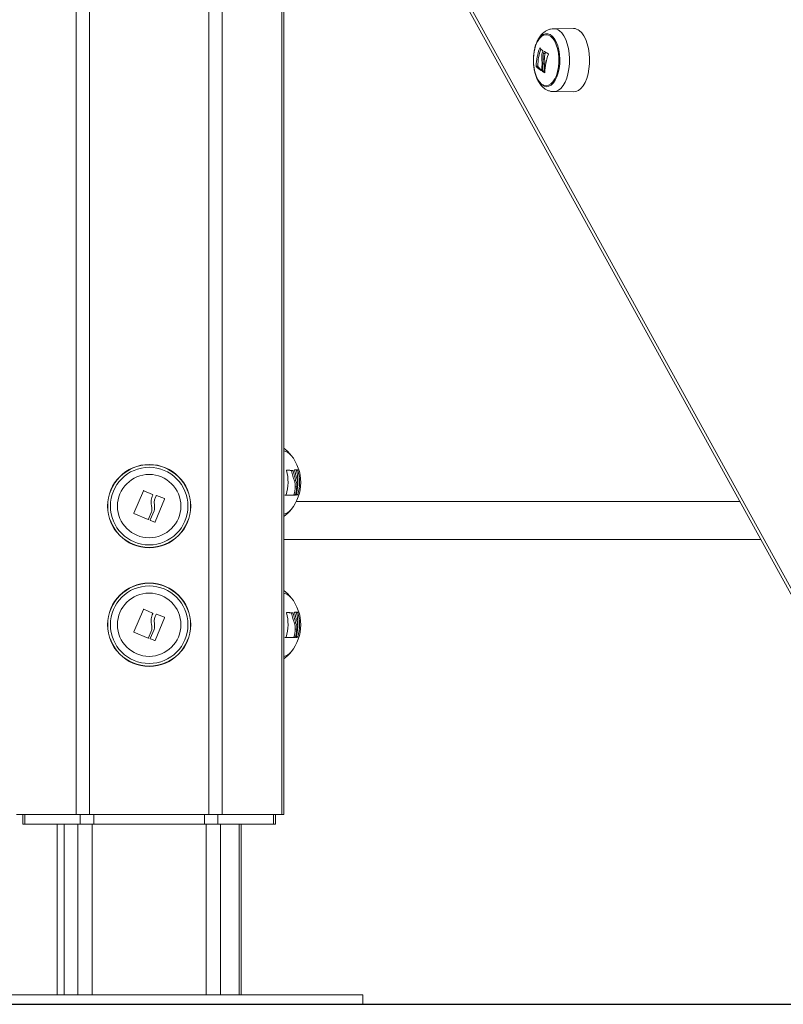
# Model space of a CAD drawing. Units: millimetres. Extents: x 15823.9 to 15841.3, y 10213.6 to 10228.3.
# Drawn here: x 15839.7 to 15840, y 10223.7 to 10224.1 of the extents above; entities that cross this region are included whole.
import ezdxf

# ---------------------------------------------------------------- set-up
doc = ezdxf.new("R2010")
doc.units = ezdxf.units.MM
doc.header["$LTSCALE"] = 50

# ---------------------------------------------------------------- blocks, each defined once
blk = doc.blocks.new('OPSH2_S289')
at = {"color": 7, "linetype": 'Continuous', "lineweight": 5}
for p, q in [((15859.9315116613, 10223.09452066259), (15859.9315116613, 10222.46592676973)), ((15859.93714082643, 10223.08595481853), (15859.93714082643, 10222.46592676973)), ((15859.98737029984, 10223.00331941129), (15859.98737029984, 10222.46592676973)), ((15859.99299946497, 10222.99340697535), (15859.99299946497, 10222.46592676973)), ((15860.24334750717, 10222.54199856134), (15860.00510843587, 10222.97429256718)), ((15860.00505952683, 10222.97187926172), (15860.24329859814, 10222.53958525588)), ((15860.01811420168, 10222.94819104949), (15860.01811420168, 10222.46592676973)), ((15860.01898503656, 10222.46592676973), (15860.01898503656, 10222.94661088593)), ((15860.14114758807, 10222.79724504394), (15860.13275528231, 10222.79716047428)), ((15860.12698340037, 10222.78900386177), (15860.12683876068, 10222.78900386177)), ((15860.12916176572, 10222.78669467013), (15860.12851224667, 10222.78669467013)), ((15860.12899895414, 10222.78748405892), (15860.12878052496, 10222.78748405892)), ((15860.12892326799, 10222.78232937496), (15860.12827374894, 10222.78232937496)), ((15860.12893947925, 10222.78427580405), (15860.1282899602, 10222.78427580405)), ((15860.12601160373, 10222.78137243793), (15860.12536208468, 10222.78137243793)), ((15860.12605090236, 10222.78120418866), (15860.12540138331, 10222.78120418866)), ((15860.1276302323, 10222.77937383919), (15860.12758823795, 10222.77937383919)), ((15860.12864305992, 10222.77924339015), (15860.12799354086, 10222.77924339015)), ((15860.12871229529, 10222.77907654733), (15860.12806277623, 10222.77907654733)), ((15860.12900603856, 10222.77854693512), (15860.12895542318, 10222.77854693512)), ((15860.13275528231, 10222.77062210586), (15860.14114758807, 10222.7705375362)), ((15860.02219237202, 10222.61095233676), (15860.02284189107, 10222.61095233676)), ((15860.02231386294, 10222.61078839953), (15860.02296338199, 10222.61078839953)), ((15860.02425791617, 10222.6111274465), (15860.02490743522, 10222.6111274465)), ((15860.02346950207, 10222.60654537724), (15860.02411902112, 10222.60654537724)), ((15860.02385976284, 10222.60402240519), (15860.02450928189, 10222.60402240519)), ((15859.95575739917, 10222.59299417681), (15859.9598205958, 10222.60235256836)), ((15859.96003358947, 10222.60243449582), (15859.96367430732, 10222.60077897555)), ((15859.96477372405, 10222.59933346987), (15859.96517688367, 10222.60030201411)), ((15859.96538419546, 10222.60038901373), (15859.96866654134, 10222.59907157919)), ((15860.01945488586, 10222.60056609296), (15860.02010440491, 10222.60056609296)), ((15860.02317468948, 10222.60057861342), (15860.02382420853, 10222.60057861342)), ((15860.0232826557, 10222.60073864505), (15860.02393217475, 10222.60073864505)), ((15860.02418925542, 10222.60061973905), (15860.02483877448, 10222.60061973905)), ((15860.0242724329, 10222.60077972995), (15860.02492195196, 10222.60077972995)), ((15859.9687547396, 10222.5988618043), (15859.96479099104, 10222.58930335593)), ((15860.21117087319, 10222.59788225494), (15860.02425726284, 10222.59788225494)), ((15859.9617947285, 10222.59032811521), (15859.95584316258, 10222.59278254001)), ((15859.96326077297, 10222.59344832465), (15859.9620035375, 10222.59041477227)), ((15859.96273004622, 10222.59013769959), (15859.96430807644, 10222.59392400407)), ((15859.9645833873, 10222.58921624317), (15859.96281792526, 10222.5899277461)), ((15860.01898503656, 10222.58188225494), (15860.21998854146, 10222.58188225494)), ((15859.95575739917, 10222.54299417681), (15859.9598205958, 10222.55235256836)), ((15859.96003358947, 10222.55243449582), (15859.96367430732, 10222.55077897555)), ((15859.96477372405, 10222.54933346987), (15859.96517688367, 10222.55030201411)), ((15859.96538419546, 10222.55038901373), (15859.96866654134, 10222.54907157919)), ((15860.02219237202, 10222.55095233676), (15860.02284189107, 10222.55095233676)), ((15860.02231386294, 10222.55078839953), (15860.02296338199, 10222.55078839953)), ((15860.02425791617, 10222.5511274465), (15860.02490743522, 10222.5511274465)), ((15859.9687547396, 10222.5488618043), (15859.96479099104, 10222.53930335593)), ((15860.02346950207, 10222.54654537724), (15860.02411902112, 10222.54654537724)), ((15859.9617947285, 10222.54032811521), (15859.95584316258, 10222.54278254001)), ((15859.96326077297, 10222.54344832465), (15859.9620035375, 10222.54041477227)), ((15859.96273004622, 10222.54013769959), (15859.96430807644, 10222.54392400407)), ((15860.02385976284, 10222.54402240519), (15860.02450928189, 10222.54402240519)), ((15859.9645833873, 10222.53921624317), (15859.96281792526, 10222.5399277461)), ((15860.01945488586, 10222.54056609296), (15860.02010440491, 10222.54056609296)), ((15860.02317468948, 10222.54057861342), (15860.02382420853, 10222.54057861342)), ((15860.0232826557, 10222.54073864505), (15860.02393217475, 10222.54073864505)), ((15860.02418925542, 10222.54061973905), (15860.02483877448, 10222.54061973905)), ((15860.0242724329, 10222.54077972995), (15860.02492195196, 10222.54077972995)), ((15859.90639692459, 10222.46592676973), (15859.9315116613, 10222.46592676973)), ((15859.90899019133, 10222.46592676973), (15859.90899019133, 10222.46192676973)), ((15859.90986102621, 10222.46592676973), (15859.90986102621, 10222.46192676973)), ((15859.9315116613, 10222.46592676973), (15859.93714082643, 10222.46592676973)), ((15859.93324371211, 10222.46592676973), (15859.93324371211, 10222.46192676973)), ((15859.93714082643, 10222.46592676973), (15859.98737029984, 10222.46592676973)), ((15859.93887287723, 10222.46592676973), (15859.93887287723, 10222.46192676973)), ((15859.98563824904, 10222.46592676973), (15859.98563824904, 10222.46192676973)), ((15859.98737029984, 10222.46592676973), (15859.99299946497, 10222.46592676973)), ((15859.99126741416, 10222.46592676973), (15859.99126741416, 10222.46192676973)), ((15859.99299946497, 10222.46592676973), (15860.01811420168, 10222.46592676973)), ((15860.01465010006, 10222.46592676973), (15860.01465010006, 10222.46192676973)), ((15860.01552093494, 10222.46192676973), (15860.01552093494, 10222.46592676973)), ((15860.01811420168, 10222.46592676973), (15860.01898503656, 10222.46592676973)), ((15859.90899019133, 10222.46192676973), (15859.90986102621, 10222.46192676973)), ((15859.90986102621, 10222.46192676973), (15859.93324371211, 10222.46192676973)), ((15859.92347095344, 10222.46192676973), (15859.92347095344, 10222.38992676973)), ((15859.92647095344, 10222.46192676973), (15859.92647095344, 10222.38992676973)), ((15859.93225556314, 10222.46192676973), (15859.93225556314, 10222.38992676973)), ((15859.93324371211, 10222.46192676973), (15859.93887287723, 10222.46192676973)), ((15859.93825556313, 10222.46192676973), (15859.93825556313, 10222.38992676973)), ((15859.93887287723, 10222.46192676973), (15859.98563824904, 10222.46192676973)), ((15859.98563824904, 10222.46192676973), (15859.99126741416, 10222.46192676973)), ((15859.98625556314, 10222.46192676973), (15859.98625556314, 10222.38992676973)), ((15859.99126741416, 10222.46192676973), (15860.01465010006, 10222.46192676973)), ((15859.99225556313, 10222.46192676973), (15859.99225556313, 10222.38992676973)), ((15860.00023632525, 10222.46192676973), (15860.00023632525, 10222.38992676973)), ((15860.00104017283, 10222.38992676973), (15860.00104017283, 10222.46192676973)), ((15860.01465010006, 10222.46192676973), (15860.01552093494, 10222.46192676973)), ((15859.87225556314, 10222.38992676973), (15859.96225556313, 10222.38992676973)), ((15859.96225556313, 10222.38992676973), (15860.05225556313, 10222.38992676973)), ((15860.05225556313, 10222.38592676973), (15860.05225556313, 10222.38992676973)), ((15859.87225556314, 10222.38592676973), (15859.96225556313, 10222.38592676973)), ((15859.96225556313, 10222.38592676973), (15860.05225556313, 10222.38592676973))]:
    blk.add_line(p, q, dxfattribs=at)
at = {"color": 7, "linetype": 'Continuous', "lineweight": 5, "flags": 128}
for points in [[(15860.12778899355, 10222.77344750994), (15860.12688844479, 10222.77432323771), (15860.12608055184, 10222.77550649055), (15860.12539128103, 10222.77695923775), (15860.1248427861, 10222.77863478682), (15860.12445269613, 10222.78047928422), (15860.12423354893, 10222.7824334463), (15860.12419238808, 10222.78443446468), (15860.1243305365, 10222.78641802498), (15860.12464355401, 10222.78832037394), (15860.12512137997, 10222.7900803685), (15860.12574865664, 10222.79164144099), (15860.12650522285, 10222.79295341725), (15860.12736676193, 10222.79397412928), (15860.12830558331, 10222.79467077057), (15860.1292915125, 10222.79502095048), (15860.13029286091, 10222.79501341395), (15860.1312774444, 10222.79464840321), (15860.13221361763, 10222.79393765), (15860.13307129123, 10222.79290399852), (15860.13382289887, 10222.79158067117), (15860.13444428325, 10222.79001020078), (15860.13491547257, 10222.78824306357), (15860.13522132241, 10222.78633605678), (15860.13535200252, 10222.78435047318), (15860.13530331272, 10222.78235013105), (15860.13507681795, 10222.78039932304), (15860.13467979793, 10222.77856074973), (15860.13412501322, 10222.77689350436), (15860.13343029505, 10222.77545117359), (15860.13261797223, 10222.77428011511), (15860.13171415349, 10222.77341796769), (15860.13074788831, 10222.77289244148), (15860.12975023324, 10222.77272042731), (15860.12875325374, 10222.77290745386), (15860.12778899355, 10222.77344750994)], [(15860.12767146405, 10222.77384105099), (15860.12862730723, 10222.77331114765), (15860.12961556011, 10222.77314153837), (15860.13060256892, 10222.77333799899), (15860.13155472226, 10222.77389383929), (15860.13243959568, 10222.77479013077), (15860.13322705589, 10222.77599635133), (15860.13389028687, 10222.77747142455), (15860.13440670309, 10222.77916511859), (15860.1347587186, 10222.78101975673), (15860.13493434595, 10222.7829721815), (15860.13492760436, 10222.78495590541), (15860.1347387234, 10222.78690337512), (15860.13437413518, 10222.78874827188), (15860.13384625533, 10222.79042776995), (15860.13317306016, 10222.79188467605), (15860.13237747451, 10222.79306937696), (15860.13148659111, 10222.79394152914), (15860.13053074793, 10222.79447143248), (15860.12954249505, 10222.79464104176), (15860.12855548624, 10222.79444458114), (15860.1276033329, 10222.79388874085), (15860.12671845948, 10222.79299244936), (15860.12593099927, 10222.79178622881), (15860.12526776829, 10222.79031115559), (15860.12475135207, 10222.78861746155), (15860.12439933656, 10222.7867628234), (15860.12422370921, 10222.78481039864), (15860.1242304508, 10222.78282667473), (15860.12441933176, 10222.78087920502), (15860.12478391998, 10222.77903430825), (15860.12531179983, 10222.77735481018), (15860.12598499501, 10222.77589790409), (15860.12678058065, 10222.77471320317), (15860.12767146405, 10222.77384105099)], [(15860.12767146405, 10222.77384105099), (15860.12678058065, 10222.77471320317), (15860.12598499501, 10222.77589790409), (15860.12531179983, 10222.77735481018), (15860.12478391998, 10222.77903430825), (15860.12441933176, 10222.78087920502), (15860.1242304508, 10222.78282667473), (15860.12422370921, 10222.78481039864), (15860.12439933656, 10222.7867628234), (15860.12475135207, 10222.78861746155), (15860.12526776829, 10222.79031115559), (15860.12593099927, 10222.79178622881), (15860.12671845948, 10222.79299244936), (15860.1276033329, 10222.79388874085), (15860.12855548624, 10222.79444458114), (15860.12954249505, 10222.79464104176), (15860.13053074793, 10222.79447143248), (15860.13148659111, 10222.79394152914), (15860.13237747451, 10222.79306937696), (15860.13317306016, 10222.79188467605), (15860.13384625533, 10222.79042776995), (15860.13437413518, 10222.78874827188), (15860.1347387234, 10222.78690337512), (15860.13492760436, 10222.78495590541), (15860.13493434595, 10222.7829721815), (15860.1347587186, 10222.78101975673), (15860.13440670309, 10222.77916511859), (15860.13389028687, 10222.77747142455), (15860.13322705589, 10222.77599635133), (15860.13243959568, 10222.77479013077), (15860.13155472226, 10222.77389383929), (15860.13060256892, 10222.77333799899), (15860.12961556011, 10222.77314153837), (15860.12862730723, 10222.77331114765), (15860.12767146405, 10222.77384105099)], [(15860.13277395122, 10222.77062197026), (15860.13367009272, 10222.77073954556), (15860.13474042482, 10222.77120905959), (15860.13575751925, 10222.7720245118), (15860.13669363233, 10222.77316365879), (15860.13752322932, 10222.7745954276), (15860.138223681, 10222.7762807633), (15860.13877588086, 10222.77817369434), (15860.13916476633, 10222.78022258648), (15860.13937972962, 10222.78237155129), (15860.13941490711, 10222.78456197061), (15860.13926933923, 10222.78673409551), (15860.13894699671, 10222.7888286761), (15860.1384566722, 10222.79078857766), (15860.13781174049, 10222.7925603392), (15860.13702979361, 10222.79409563168), (15860.13613216106, 10222.79535257632), (15860.1351433279, 10222.79629688694)], [(15860.1435508536, 10222.79637595262), (15860.14454598898, 10222.79542562354), (15860.14544934249, 10222.79416066791), (15860.14623627301, 10222.79261559041), (15860.14688531513, 10222.79083253675), (15860.14737876467, 10222.78886014398), (15860.14770316161, 10222.78675221382), (15860.14784965724, 10222.78456624512), (15860.14781425556, 10222.7823618654), (15860.14759792221, 10222.7801992044), (15860.14720655823, 10222.77813725388), (15860.14665083899, 10222.77623225846), (15860.14594592306, 10222.77453618146), (15860.14511103872, 10222.77309528744), (15860.14416895943, 10222.77194888022), (15860.14314538266, 10222.77112823082), (15860.14206822892, 10222.77065572439), (15860.14114758807, 10222.7705375362)], [(15860.02317468948, 10222.60057861342), (15860.02282288536, 10222.60057703735), (15860.02243683764, 10222.60057545737), (15860.02201740964, 10222.60057387702), (15860.02156553935, 10222.60057229983), (15860.02108223732, 10222.60057072933), (15860.02056858437, 10222.60056916903), (15860.02010430222, 10222.60056784039)], [(15860.02382420853, 10222.60057861342), (15860.02347240441, 10222.60057703735), (15860.02308635669, 10222.60057545737), (15860.02266692869, 10222.60057387702), (15860.0222150584, 10222.60057229983), (15860.02173175637, 10222.60057072933), (15860.02121810342, 10222.60056916903), (15860.02067524826, 10222.60056762242), (15860.02010440491, 10222.60056609296)], [(15860.02317468948, 10222.54057861342), (15860.02282288536, 10222.54057703735), (15860.02243683764, 10222.54057545737), (15860.02201740964, 10222.54057387702), (15860.02156553935, 10222.54057229983), (15860.02108223732, 10222.54057072933), (15860.02056858437, 10222.54056916903), (15860.02010430222, 10222.54056784039)], [(15860.02382420853, 10222.54057861342), (15860.02347240441, 10222.54057703735), (15860.02308635669, 10222.54057545737), (15860.02266692869, 10222.54057387702), (15860.0222150584, 10222.54057229983), (15860.02173175637, 10222.54057072933), (15860.02121810342, 10222.54056916903), (15860.02067524826, 10222.54056762242), (15860.02010440491, 10222.54056609296)]]:
    blk.add_lwpolyline(points, dxfattribs=at)
at = {"color": 7, "linetype": 'Continuous', "lineweight": 5}
for centre, radius in [((15859.96225556313, 10222.59592676973), 0.01755000000000064), ((15859.96225556313, 10222.59592676973), 0.01745025507831728), ((15859.96225556313, 10222.59592676973), 0.01635624820931357), ((15859.96225556313, 10222.59592676973), 0.01334999999999223), ((15859.96225556313, 10222.54592676973), 0.01755000000000064), ((15859.96225556313, 10222.54592676973), 0.01745025507831728), ((15859.96225556313, 10222.54592676973), 0.01635624820931357), ((15859.96225556313, 10222.54592676973), 0.01334999999999293)]:
    blk.add_circle(centre, radius, dxfattribs=at)
for centre, radius, start, end in [((15860.13273668468, 10222.7933756957), 0.003784876466836798, 50.51636507757549, 89.66552514570456), ((15860.14112916949, 10222.79343673617), 0.003808352306343335, 50.51415080838537, 89.72289565618817), ((15860.14970669212, 10222.78062035067), 0.02435622193091075, 159.8667822160741, 178.2305023741765), ((15860.15027744031, 10222.78062897694), 0.0242772230461499, 160.8369907025987, 178.245110749071), ((15860.13521899714, 10222.79599127661), 0.01079984898312138, 219.8220366397509, 229.0746201623308), ((15860.15406112648, 10222.77845201968), 0.0268456057170522, 160.3396376662047, 162.1191171828897), ((15860.14102646864, 10222.80555017979), 0.0217032837934473, 235.9915185515798, 240.9414438699479), ((15860.15364610554, 10222.77796596422), 0.02461881411068792, 159.9355000859564, 178.4727526300477), ((15860.15466113655, 10222.77846847136), 0.02679343686529487, 160.8555897387811, 162.1200919194905), ((15860.15099429397, 10222.77892168254), 0.02334256047781489, 172.6176510420476, 178.7063420741032), ((15860.15144868132, 10222.77866937228), 0.02346216337996282, 171.025436847888, 178.5980797053242), ((15860.15209820037, 10222.77866937228), 0.02346216338006948, 171.025436847888, 178.5980797053242), ((15860.13444794628, 10222.7897912166), 0.01247306499312954, 223.5071979604741, 236.6356128893078), ((15860.13430825, 10222.78893596531), 0.01131212447094211, 223.1173351881458, 234.0512188650788), ((15860.14042673393, 10222.79889858905), 0.02336195171133811, 238.0462324952066, 240.5920021825799), ((15860.14039132179, 10222.79777527735), 0.02204636396974143, 238.0115417632449, 239.0189285836563), ((15860.00815490954, 10222.60592676973), 0.01800000000000028, 39.2369349421398, 53.01013647114384), ((15860.01823704906, 10222.61459579035), 0.004719669874991677, 35.1395016085839, 80.88114427850577), ((15860.01810062559, 10222.61437737961), 0.004957951380774362, 36.29619568099868, 79.72445021744635), ((15860.00815490954, 10222.60592676973), 0.01800000000000182, 0, 39.2369349421398), ((15860.00087992416, 10222.6061657903), 0.0199059437138892, 344.1489647515806, 13.84660951561708), ((15860.01393037972, 10222.47757156934), 0.1336364083453357, 86.45546167728818, 87.273326431934), ((15860.01377360625, 10222.463287457), 0.1479430650848102, 86.4858078750977, 87.47614841795645), ((15860.00399501511, 10222.60601706181), 0.02022482980209054, 11.46811081947184, 14.51861026355158), ((15860.02199935872, 10222.6782322706), 0.06700435304581584, 271.370643961077, 272.4151740616352), ((15860.00510625618, 10222.6059323141), 0.01984377688307578, 358.3962555699106, 15.17698918852835), ((15860.00572613361, 10222.60592666874), 0.01987386275333815, 344.9904350923365, 15.17032445847546), ((15860.00815490954, 10222.60592676973), 0.01800000000000182, 320.7630650623448, 0), ((15860.00359408404, 10222.60589142151), 0.02035168197469082, 345.3338311993286, 354.7307624674878), ((15860.00424360309, 10222.60589142151), 0.02035168197486507, 345.3338311993286, 354.7307624674878), ((15860.00459717061, 10222.60591872492), 0.02030611336048978, 345.2857243813106, 357.0197416756625), ((15860.02280732281, 10222.6541623977), 0.05358118224953182, 271.5458429860761, 272.1728059092017), ((15860.00815490954, 10222.60592676973), 0.01800000000000028, 306.9898635288561, 320.7630650623448), ((15860.01823704906, 10222.59725774911), 0.004719669875056422, 279.1188557214942, 324.8604984094738), ((15860.01810062559, 10222.59747615986), 0.004957951380784737, 280.2755497825536, 323.703804348387), ((15860.00815490954, 10222.54592676973), 0.01800000000000028, 39.2369349421398, 53.01013647114384), ((15860.01823704906, 10222.55459579035), 0.004719669874999437, 35.1395016085839, 80.88114427850577), ((15860.01810062559, 10222.55437737961), 0.004957951380776151, 36.29619568099868, 79.72445021744635), ((15860.00815490954, 10222.54592676973), 0.01800000000000182, 0, 39.2369349421398), ((15860.00087992416, 10222.5461657903), 0.01990594371388871, 344.1489647515806, 13.84660952070058), ((15860.01393037972, 10222.4175715693), 0.1336364083859955, 86.45546167684037, 87.2733264311922), ((15860.01377360625, 10222.40328745701), 0.1479430650653625, 86.48580787532588, 87.47614841835004), ((15860.00399501511, 10222.54601706181), 0.02022482980209054, 11.46811081947184, 14.51861026355158), ((15860.02199935872, 10222.61823227062), 0.06700435306623406, 271.3706439606677, 272.4151740609143), ((15860.00510625618, 10222.5459323141), 0.0198437768830686, 358.3962555751608, 15.17698919359718), ((15860.00572613361, 10222.54592666874), 0.01987386275334877, 344.9904350923365, 15.17032445847546), ((15860.00815490954, 10222.54592676973), 0.01800000000000182, 320.7630650578602, 0), ((15860.00359408404, 10222.54589142151), 0.02035168197466108, 345.3338312042826, 354.730762472587), ((15860.00424360309, 10222.54589142151), 0.02035168197486553, 345.3338311993286, 354.7307624674878), ((15860.00459717061, 10222.54591872492), 0.02030611336050604, 345.2857243875784, 357.0197416807879), ((15860.02280732281, 10222.59416239774), 0.05358118229024893, 271.5458429868661, 272.1728059094493), ((15860.00815490954, 10222.54592676973), 0.01800000000000143, 306.9898635288561, 320.7630650578602), ((15860.01823704906, 10222.53725774911), 0.0047196698749749, 279.1188557214942, 324.8604983914161), ((15860.01810062559, 10222.53747615986), 0.004957951380774362, 280.2755497825536, 323.7038043190013)]:
    blk.add_arc(centre, radius, start, end, dxfattribs=at)
for points, knots in [([(15860.13276052214, 10222.79715123554), (15860.13231662536, 10222.797123662), (15860.13141141366, 10222.79706743296), (15860.1301162851, 10222.79660888937), (15860.12891297891, 10222.79591372383), (15860.12782464634, 10222.79497454282), (15860.12684530732, 10222.7937942362), (15860.12598334954, 10222.7923607752), (15860.12526547373, 10222.79069168764), (15860.1247147832, 10222.7888401866), (15860.1243598844, 10222.78687602725), (15860.1241898617, 10222.78525540598), (15860.12420280934, 10222.78430586315), (15860.12420651321, 10222.78403423201)], [0, 0, 0, 0, 0.08143618898341337, 0.1660678685686105, 0.2510173438427737, 0.3391360791694686, 0.4329326265858339, 0.5336057460755776, 0.639556054192418, 0.7467449988686204, 0.8528669594600192, 0.9579103599565695, 1, 1, 1, 1]), ([(15860.12683876068, 10222.78900386177), (15860.12684505092, 10222.78901890462), (15860.12685451178, 10222.78904152991), (15860.12687002617, 10222.78906335617), (15860.12688198412, 10222.78907567056), (15860.12689392766, 10222.78908332558), (15860.1269052645, 10222.78908575726), (15860.12691574954, 10222.78908352817), (15860.12692145255, 10222.78907784557), (15860.12692431058, 10222.78907499778)], [0, 0, 0, 0, 0.2488138836914174, 0.3742297808849844, 0.4989724823735737, 0.623988774817667, 0.7492483822883225, 0.8743376136510481, 1, 1, 1, 1]), ([(15860.12815761653, 10222.78766372012), (15860.12798331799, 10222.78708819836), (15860.12763585839, 10222.78594091071), (15860.12769655547, 10222.78473111804), (15860.12772680466, 10222.78412820196)], [0, 0, 0, 0, 0.501636847893743, 0.9999999999999999, 0.9999999999999999, 0.9999999999999999, 0.9999999999999999]), ([(15860.12814427998, 10222.78783130632), (15860.12815114853, 10222.78782313601), (15860.12816490534, 10222.78780677193), (15860.12817300338, 10222.78776238508), (15860.12817223714, 10222.78771219314), (15860.12816247517, 10222.78767982735), (15860.12815761691, 10222.78766371981)], [0, 0, 0, 0, 0.2493954544598689, 0.4995067335021701, 0.7509185284909703, 0.9999999999999999, 0.9999999999999999, 0.9999999999999999, 0.9999999999999999]), ([(15860.1282899602, 10222.78427580405), (15860.12826455433, 10222.78468655819), (15860.12821386479, 10222.78550609067), (15860.12841294603, 10222.78629911427), (15860.12851224667, 10222.78669467013)], [0, 0, 0, 0, 0.5012054356764487, 1, 1, 1, 1]), ([(15860.12878052496, 10222.78748405892), (15860.12878692135, 10222.78749902776), (15860.12879976398, 10222.78752908207), (15860.12882872034, 10222.78755756006), (15860.12885992331, 10222.78757172418), (15860.12887831317, 10222.7875633263), (15860.12888748303, 10222.7875591388)], [0, 0, 0, 0, 0.2488324103488351, 0.4996038182024743, 0.7504840523831462, 1, 1, 1, 1]), ([(15860.12893947925, 10222.78427580405), (15860.12891407338, 10222.78468655818), (15860.12886338384, 10222.78550609067), (15860.12906246508, 10222.78629911427), (15860.12916176572, 10222.78669467013)], [0, 0, 0, 0, 0.5012054350154356, 1, 1, 1, 1]), ([(15860.13048511369, 10222.7865788234), (15860.13049490578, 10222.78657124917), (15860.13050963242, 10222.78655985804), (15860.13052269243, 10222.78653388998), (15860.13052949602, 10222.78651154603), (15860.1305329551, 10222.78648732571), (15860.13053320942, 10222.78645324593), (15860.13052619223, 10222.78642864709), (15860.13052148109, 10222.78641213211)], [0, 0, 0, 0, 0.2489250018532211, 0.374366589690497, 0.4992066587592016, 0.6265688481133683, 0.7492885856585538, 1, 1, 1, 1]), ([(15860.12420651321, 10222.78403423201), (15860.1242016619, 10222.78363081724), (15860.12418866905, 10222.78255038489), (15860.12437202656, 10222.78080499005), (15860.12473829085, 10222.77884714891), (15860.12530499434, 10222.77697738481), (15860.12607682396, 10222.77522485157), (15860.12702287674, 10222.77373719068), (15860.12794854576, 10222.77269236968), (15860.12854869089, 10222.77220659094), (15860.12875534763, 10222.77203931565)], [0, 0, 0, 0, 0.08346946285338544, 0.2235493454272418, 0.3647929973555639, 0.5084572769057222, 0.6558754148098234, 0.8078028520187311, 0.9338179488917667, 1, 1, 1, 1]), ([(15860.12772680479, 10222.78412820205), (15860.12777907915, 10222.78376234656), (15860.12788336598, 10222.78303246839), (15860.12785791723, 10222.78229084882), (15860.12784522481, 10222.78192097018)], [0, 0, 0, 0, 0.501255558656846, 1, 1, 1, 1]), ([(15860.12827374892, 10222.78232937495), (15860.12830402509, 10222.78265092727), (15860.12836445647, 10222.7832927473), (15860.12831475914, 10222.78394855601), (15860.12828996022, 10222.78427580405)], [0, 0, 0, 0, 0.5010007607331197, 1, 1, 1, 1]), ([(15860.12892326799, 10222.78232937496), (15860.12895354415, 10222.78265092728), (15860.12901397551, 10222.78329274731), (15860.12896427819, 10222.783948556), (15860.12893947927, 10222.78427580404)], [0, 0, 0, 0, 0.5010007572478027, 1, 1, 1, 1]), ([(15860.12540138331, 10222.78120418866), (15860.12539864565, 10222.78120762936), (15860.1253931885, 10222.78121448791), (15860.12538538255, 10222.78123053692), (15860.12537826288, 10222.78124990461), (15860.12537214606, 10222.78127246895), (15860.12536729916, 10222.78129697519), (15860.12536260252, 10222.78133123652), (15860.12536229161, 10222.78135597418), (15860.12536208468, 10222.78137243793)], [0, 0, 0, 0, 0.1254607485419803, 0.2500892476961793, 0.3754614577049397, 0.5002675276855758, 0.6252085279453866, 0.7505636674846965, 1, 1, 1, 1]), ([(15860.12605090236, 10222.78120418866), (15860.12604805214, 10222.78120780022), (15860.12604243223, 10222.78121492128), (15860.12603206002, 10222.78123637425), (15860.12602111672, 10222.7812713246), (15860.12601412485, 10222.78131307098), (15860.12601147287, 10222.78134725613), (15860.12601155958, 10222.7813639412), (15860.12601160373, 10222.78137243793)], [0, 0, 0, 0, 0.1304854429865613, 0.2572835515779597, 0.4995952507579725, 0.740040611977377, 0.8676178223242601, 0.9999999999999999, 0.9999999999999999, 0.9999999999999999, 0.9999999999999999]), ([(15860.12765768318, 10222.77944867986), (15860.12765646193, 10222.77943358669), (15860.12765402331, 10222.77940344822), (15860.12763742583, 10222.77937443871), (15860.12761873411, 10222.77936383956), (15860.12760155019, 10222.77936602787), (15860.12759273094, 10222.77937120281), (15860.12758823795, 10222.77937383919)], [0, 0, 0, 0, 0.2498797680085703, 0.4989666228545968, 0.7491431999645877, 0.8722002446060845, 1, 1, 1, 1]), ([(15860.12806277623, 10222.77907654733), (15860.12805804389, 10222.77907996398), (15860.128048573, 10222.77908680177), (15860.12803065523, 10222.77910793568), (15860.12801131948, 10222.77914292601), (15860.12799569738, 10222.77919372598), (15860.12799426029, 10222.77922682191), (15860.12799354086, 10222.77924339015)], [0, 0, 0, 0, 0.1252277796876703, 0.2506199768812694, 0.5001912932651603, 0.7497894077627862, 0.9999999999999999, 0.9999999999999999, 0.9999999999999999, 0.9999999999999999]), ([(15860.12871229529, 10222.77907654733), (15860.12870362389, 10222.77908348419), (15860.1286899898, 10222.77909439107), (15860.12867343527, 10222.77911985492), (15860.12865860414, 10222.77915017444), (15860.12864554153, 10222.77919385529), (15860.12864388722, 10222.77922687644), (15860.12864305992, 10222.77924339015)], [0, 0, 0, 0, 0.2282482035555515, 0.3588761723830472, 0.500268770507011, 0.7500869553936756, 1, 1, 1, 1]), ([(15860.12903603693, 10222.77862211319), (15860.12903470866, 10222.77860700468), (15860.12903273057, 10222.77858450478), (15860.12902209419, 10222.77856256539), (15860.12901180654, 10222.77854997387), (15860.12899958372, 10222.77854152325), (15860.12898113613, 10222.7785362944), (15860.12896574828, 10222.77854266232), (15860.12895542318, 10222.77854693512)], [0, 0, 0, 0, 0.2502713619716245, 0.3727092317327894, 0.499544423209493, 0.6269151410010904, 0.7496637504659271, 1, 1, 1, 1]), ([(15860.12875534763, 10222.77203931565), (15860.12905909056, 10222.77182737129), (15860.12973534124, 10222.7713555002), (15860.13091996867, 10222.77087772648), (15860.13198834822, 10222.77061742312), (15860.13261361262, 10222.77065053518), (15860.13279018635, 10222.77065988598)], [0, 0, 0, 0, 0.256756844163082, 0.5716412484639352, 0.8790321224402708, 0.9999999999999999, 0.9999999999999999, 0.9999999999999999, 0.9999999999999999]), ([(15860.02020739944, 10222.61092974816), (15860.02020523087, 10222.61094016371), (15860.02020092826, 10222.61096082902), (15860.02020048394, 10222.61099110683), (15860.02020454808, 10222.61101914569), (15860.02021374153, 10222.61104365233), (15860.02022734131, 10222.61106360355), (15860.02024492778, 10222.61107771981), (15860.02026542072, 10222.61108636222), (15860.02028064845, 10222.61108679556), (15860.02028831995, 10222.61108701387)], [0, 0, 0, 0, 0.125923191950459, 0.2498418121872186, 0.3753926238744595, 0.4996836939615869, 0.6243172069795777, 0.7497760982363583, 0.8739409364708413, 1, 1, 1, 1]), ([(15860.02219237202, 10222.61095233676), (15860.02220375333, 10222.6109494714), (15860.02222126497, 10222.61094506265), (15860.02224577832, 10222.61092370046), (15860.0222665091, 10222.61089918763), (15860.02228603329, 10222.61086752526), (15860.02230309224, 10222.61082871708), (15860.02231003376, 10222.61080273322), (15860.02231386296, 10222.61078839953)], [0, 0, 0, 0, 0.2374622983371952, 0.3653669528468032, 0.4993413106237616, 0.6840565122983281, 0.8257134465152068, 1, 1, 1, 1]), ([(15860.02231386296, 10222.61078839953), (15860.02248693783, 10222.61004450417), (15860.02283297398, 10222.60855720163), (15860.02325737248, 10222.60721583861), (15860.02346950208, 10222.60654537724)], [0, 0, 0, 0, 0.5001641186514189, 1, 1, 1, 1]), ([(15860.02284189107, 10222.61095233676), (15860.02284771234, 10222.61095137922), (15860.02285937498, 10222.61094946082), (15860.02288400405, 10222.6109351413), (15860.02291429864, 10222.61090389084), (15860.02294553069, 10222.61085009137), (15860.02295742691, 10222.61080897961), (15860.02296338201, 10222.61078839954)], [0, 0, 0, 0, 0.1250654454620743, 0.2505629262764456, 0.500116651745047, 0.7497642180523356, 1, 1, 1, 1]), ([(15860.02296338147, 10222.61078839956), (15860.02313645656, 10222.61004450418), (15860.02348249315, 10222.60855720169), (15860.02390689158, 10222.60721583861), (15860.02411902114, 10222.60654537724)], [0, 0, 0, 0, 0.5001641430221292, 1, 1, 1, 1]), ([(15860.02357399052, 10222.6110873145), (15860.02356971332, 10222.61110777883), (15860.02356117873, 10222.6111486127), (15860.02356302042, 10222.61120130881), (15860.02357441547, 10222.61123132581), (15860.02358862839, 10222.61124486507), (15860.02359763313, 10222.61124635156), (15860.02360210072, 10222.61124708906)], [0, 0, 0, 0, 0.2503047665653179, 0.4994501777127447, 0.7488062740103956, 0.8753732977113161, 1, 1, 1, 1]), ([(15860.02457941131, 10222.60716854933), (15860.02443807795, 10222.60762063015), (15860.02415613714, 10222.60852246982), (15860.02392922871, 10222.60953383336), (15860.02381606661, 10222.61003821315)], [0, 0, 0, 0, 0.501287357461834, 1, 1, 1, 1]), ([(15860.02482293939, 10222.61128743719), (15860.02482569728, 10222.61128699099), (15860.02483116709, 10222.61128610603), (15860.0248414121, 10222.61127684776), (15860.02485259181, 10222.61126219485), (15860.02486449446, 10222.61124177905), (15860.02487643441, 10222.61121693058), (15860.02489190251, 10222.61117926097), (15860.02490123447, 10222.61114813113), (15860.02490743522, 10222.6111274465)], [0, 0, 0, 0, 0.1261389991912415, 0.2501757086326989, 0.3757832287098364, 0.5003734950170321, 0.6249901079540453, 0.7508197724145406, 1, 1, 1, 1]), ([(15860.02346950208, 10222.60654537724), (15860.02359942822, 10222.60616275376), (15860.02385862036, 10222.60539945087), (15860.02385938266, 10222.60448064037), (15860.02385976284, 10222.60402240519)], [0, 0, 0, 0, 0.5012734590257597, 1, 1, 1, 1]), ([(15860.02411902124, 10222.60654537746), (15860.02424894734, 10222.60616275389), (15860.02450813939, 10222.60539945084), (15860.0245089017, 10222.60448064035), (15860.02450928189, 10222.60402240519)], [0, 0, 0, 0, 0.5012734742016712, 1, 1, 1, 1]), ([(15860.02487582011, 10222.60486297212), (15860.02487323555, 10222.60527193999), (15860.02486807694, 10222.60608821389), (15860.02467550251, 10222.60680892663), (15860.02457941133, 10222.60716854935)], [0, 0, 0, 0, 0.5010179445842196, 1, 1, 1, 1]), ([(15859.9598205958, 10222.60235256836), (15859.9598252663, 10222.60236190717), (15859.95983453295, 10222.60238043614), (15859.95985545788, 10222.60240453689), (15859.95988044724, 10222.60242452839), (15859.9599093567, 10222.60243907043), (15859.95994055637, 10222.60244773123), (15859.95997261016, 10222.60244972108), (15859.96000442491, 10222.60244588425), (15859.96002381901, 10222.60243831108), (15859.96003358947, 10222.60243449582)], [0, 0, 0, 0, 0.1259231919505046, 0.2498418121874029, 0.3753926238746235, 0.4996836939616798, 0.6243172069796015, 0.7497760982364767, 0.8739409364707322, 1, 1, 1, 1]), ([(15859.96375428312, 10222.60056833794), (15859.9634956412, 10222.59987027225), (15859.96297852714, 10222.59847459903), (15859.96314756361, 10222.59695238437), (15859.9632320541, 10222.5961915269)], [0, 0, 0, 0, 0.5001641430221269, 1, 1, 1, 1]), ([(15859.96367430732, 10222.60077897555), (15859.96368372109, 10222.60077403527), (15859.96370258114, 10222.60076413763), (15859.96373409168, 10222.60073556905), (15859.96376181416, 10222.60069024237), (15859.96377293695, 10222.60062738831), (15859.96376050658, 10222.60058803656), (15859.96375428408, 10222.60056833752)], [0, 0, 0, 0, 0.1250654454619407, 0.2505629262760722, 0.5001166517448754, 0.7497642180524692, 1, 1, 1, 1]), ([(15859.96451008011, 10222.59633618581), (15859.96444673099, 10222.59685186427), (15859.96432035812, 10222.59788057256), (15859.96462286169, 10222.59885000277), (15859.96477372405, 10222.59933346987)], [0, 0, 0, 0, 0.5012873574618176, 1, 1, 1, 1]), ([(15859.96517688367, 10222.60030201411), (15859.96518689722, 10222.60032001578), (15859.96520687794, 10222.60035593574), (15859.96525967322, 10222.60039108996), (15859.96531146058, 10222.60040211042), (15859.96535386404, 10222.60039918386), (15859.96537413719, 10222.60039238627), (15859.96538419546, 10222.60038901373)], [0, 0, 0, 0, 0.2503047665655538, 0.499450177712964, 0.7488062740105904, 0.8753732977114143, 1, 1, 1, 1]), ([(15859.96866654134, 10222.59907157919), (15859.96867601109, 10222.59906716926), (15859.96869479276, 10222.59905842289), (15859.9687194885, 10222.5990381594), (15859.96874016048, 10222.59901372441), (15859.96875551186, 10222.59898525701), (15859.96876487914, 10222.59895447242), (15859.96876944013, 10222.5989118011), (15859.96876060813, 10222.5988817633), (15859.9687547396, 10222.5988618043)], [0, 0, 0, 0, 0.1261389991912029, 0.2501757086329497, 0.3757832287099094, 0.5003734950173375, 0.6249901079538326, 0.7508197724146258, 1, 1, 1, 1]), ([(15860.02010440491, 10222.60056609296), (15860.02009671505, 10222.60056664403), (15860.02008146281, 10222.60056773704), (15860.02006119384, 10222.6005773895), (15860.02004405543, 10222.60059246753), (15860.02003110376, 10222.60061331326), (15860.02002290238, 10222.60063855998), (15860.02001830069, 10222.60067667502), (15860.02002469697, 10222.60070795619), (15860.02002894601, 10222.60072873621)], [0, 0, 0, 0, 0.1261443512297333, 0.2501974951640406, 0.3757810848322314, 0.5004272876057358, 0.6250119633655339, 0.7508961209748218, 1, 1, 1, 1]), ([(15860.0232826557, 10222.60073864505), (15860.02327936198, 10222.60072714728), (15860.02327302812, 10222.60070503688), (15860.0232573707, 10222.60066585199), (15860.02323876077, 10222.60063158646), (15860.02321907717, 10222.6006054454), (15860.02320343445, 10222.60059020182), (15860.02318822981, 10222.60058047069), (15860.02317919722, 10222.60057923173), (15860.02317468948, 10222.60057861342)], [0, 0, 0, 0, 0.1411212507119388, 0.2713784281125118, 0.4989705416411809, 0.625884965207691, 0.7513803709594313, 0.8759255336096252, 1, 1, 1, 1]), ([(15860.02393217475, 10222.60073864505), (15860.02392590919, 10222.6007182709), (15860.02391338268, 10222.60067753759), (15860.02388916338, 10222.60063284962), (15860.02386872517, 10222.60060561838), (15860.0238531045, 10222.60059041008), (15860.02383785809, 10222.60058047413), (15860.02382875867, 10222.6005792337), (15860.02382420853, 10222.60057861342)], [0, 0, 0, 0, 0.2492314614325386, 0.4982794589827053, 0.6240154062982126, 0.7487016446350743, 0.8743390652892352, 1, 1, 1, 1]), ([(15860.0242527704, 10222.60060071575), (15860.02424905987, 10222.60060122995), (15860.0242416054, 10222.60060226298), (15860.02423039687, 10222.60061519369), (15860.02422247179, 10222.60064504703), (15860.02422336831, 10222.60069801432), (15860.02423267561, 10222.60073998395), (15860.02423733478, 10222.6007609937)], [0, 0, 0, 0, 0.124710116027772, 0.2505433640503213, 0.5001736803214005, 0.7497899641464374, 1, 1, 1, 1]), ([(15860.02492195196, 10222.60077972995), (15860.02491591287, 10222.60075934999), (15860.02490682175, 10222.60072867044), (15860.02489173663, 10222.6006914446), (15860.02488004975, 10222.60066675533), (15860.02486835795, 10222.60064632094), (15860.02485729067, 10222.60063139567), (15860.02484708564, 10222.60062170541), (15860.02484155861, 10222.60062039775), (15860.02483877448, 10222.60061973905)], [0, 0, 0, 0, 0.2488724779958296, 0.3746471560179915, 0.4989355740209503, 0.6237924319352349, 0.7492779763159375, 0.8737038336917167, 1, 1, 1, 1]), ([(15859.9632320544, 10222.59619152701), (15859.96333907195, 10222.59573293257), (15859.96355256329, 10222.59481807379), (15859.96335787112, 10222.59390413177), (15859.96326077297, 10222.59344832465)], [0, 0, 0, 0, 0.5012734742016769, 1, 1, 1, 1]), ([(15859.96430807639, 10222.59392400406), (15859.96442108651, 10222.59431987757), (15859.96464664753, 10222.59511001596), (15859.96455554079, 10222.59592801765), (15859.96451008016, 10222.59633618582)], [0, 0, 0, 0, 0.5010179445842498, 0.9999999999999999, 0.9999999999999999, 0.9999999999999999, 0.9999999999999999]), ([(15859.95584316258, 10222.59278254001), (15859.9558336841, 10222.5927870671), (15859.95581488426, 10222.59279604622), (15859.95579028104, 10222.59281669808), (15859.9557697979, 10222.59284151499), (15859.95575475118, 10222.59287032148), (15859.95574577724, 10222.5929013741), (15859.95574184048, 10222.59294426877), (15859.95575118898, 10222.59297425621), (15859.95575739917, 10222.59299417681)], [0, 0, 0, 0, 0.1261443512295832, 0.2501974951637769, 0.375781084831886, 0.5004272876053801, 0.6250119633655502, 0.7508961209749815, 1, 1, 1, 1]), ([(15859.9620035375, 10222.59041477227), (15859.96199367415, 10222.59039680593), (15859.96197395471, 10222.59036088649), (15859.96192892012, 10222.59033118347), (15859.96188877726, 10222.59031835008), (15859.96185694856, 10222.59031508467), (15859.96182488001, 10222.59031762642), (15859.96180477963, 10222.59032461873), (15859.9617947285, 10222.59032811521)], [0, 0, 0, 0, 0.2492314614324248, 0.4982794589824471, 0.6240154062982126, 0.7487016446346907, 0.8743390652888234, 1, 1, 1, 1]), ([(15859.96281792526, 10222.5899277461), (15859.96280814966, 10222.58993235647), (15859.96278851044, 10222.58994161874), (15859.96275556631, 10222.58996927832), (15859.96272608167, 10222.59001382325), (15859.96271259352, 10222.59007675726), (15859.96272422405, 10222.5901173694), (15859.96273004622, 10222.59013769959)], [0, 0, 0, 0, 0.1247101160280787, 0.2505433640503485, 0.5001736803213616, 0.7497899641462574, 1, 1, 1, 1]), ([(15859.96479099104, 10222.58930335593), (15859.9647811891, 10222.58928535784), (15859.96476643348, 10222.58925826391), (15859.96473373976, 10222.58923152168), (15859.96470590353, 10222.58921633688), (15859.96467548637, 10222.58920682853), (15859.96464402572, 10222.5892037169), (15859.96461256754, 10222.58920627151), (15859.9645931623, 10222.58921290279), (15859.9645833873, 10222.58921624317)], [0, 0, 0, 0, 0.2488724779959736, 0.3746471560180313, 0.4989355740209141, 0.6237924319351957, 0.7492779763159214, 0.8737038336916698, 1, 1, 1, 1]), ([(15859.9598205958, 10222.55235256836), (15859.9598252663, 10222.55236190717), (15859.95983453295, 10222.55238043614), (15859.95985545788, 10222.55240453689), (15859.95988044724, 10222.55242452839), (15859.9599093567, 10222.55243907043), (15859.95994055637, 10222.55244773123), (15859.95997261016, 10222.55244972108), (15859.96000442491, 10222.55244588425), (15859.96002381901, 10222.55243831108), (15859.96003358947, 10222.55243449582)], [0, 0, 0, 0, 0.1259231919505046, 0.2498418121874029, 0.3753926238746235, 0.4996836939616798, 0.6243172069796015, 0.7497760982364767, 0.8739409364707322, 1, 1, 1, 1]), ([(15859.96375428312, 10222.55056833794), (15859.9634956412, 10222.54987027225), (15859.96297852714, 10222.54847459903), (15859.96314756361, 10222.54695238437), (15859.9632320541, 10222.5461915269)], [0, 0, 0, 0, 0.5001641430221269, 1, 1, 1, 1]), ([(15859.96367430732, 10222.55077897555), (15859.96368372109, 10222.55077403527), (15859.96370258114, 10222.55076413763), (15859.96373409168, 10222.55073556905), (15859.96376181416, 10222.55069024236), (15859.96377293695, 10222.55062738831), (15859.96376050658, 10222.55058803655), (15859.96375428408, 10222.55056833752)], [0, 0, 0, 0, 0.1250654454619407, 0.2505629262760722, 0.5001166517448754, 0.7497642180524692, 1, 1, 1, 1]), ([(15859.96451008011, 10222.54633618581), (15859.96444673099, 10222.54685186427), (15859.96432035812, 10222.54788057256), (15859.96462286169, 10222.54885000277), (15859.96477372405, 10222.54933346987)], [0, 0, 0, 0, 0.5012873574618176, 1, 1, 1, 1]), ([(15859.96517688367, 10222.55030201411), (15859.96518689722, 10222.55032001578), (15859.96520687794, 10222.55035593574), (15859.96525967322, 10222.55039108996), (15859.96531146058, 10222.55040211042), (15859.96535386404, 10222.55039918386), (15859.96537413719, 10222.55039238627), (15859.96538419546, 10222.55038901373)], [0, 0, 0, 0, 0.2503047665655538, 0.499450177712964, 0.7488062740105904, 0.8753732977114143, 1, 1, 1, 1]), ([(15860.02020739944, 10222.55092974816), (15860.02020523087, 10222.55094016371), (15860.02020092826, 10222.55096082902), (15860.02020048394, 10222.55099110683), (15860.02020454808, 10222.55101914569), (15860.02021374153, 10222.55104365233), (15860.02022734131, 10222.55106360355), (15860.02024492778, 10222.55107771981), (15860.02026542072, 10222.55108636222), (15860.02028064845, 10222.55108679556), (15860.02028831995, 10222.55108701387)], [0, 0, 0, 0, 0.125923191950459, 0.2498418121872186, 0.3753926238744595, 0.4996836939615869, 0.6243172069795777, 0.7497760982363583, 0.8739409364708413, 1, 1, 1, 1]), ([(15860.02219237202, 10222.55095233676), (15860.02220375333, 10222.5509494714), (15860.02222126497, 10222.55094506265), (15860.02224577832, 10222.55092370046), (15860.0222665091, 10222.55089918763), (15860.02228603329, 10222.55086752526), (15860.02230309224, 10222.55082871708), (15860.02231003376, 10222.55080273322), (15860.02231386296, 10222.55078839953)], [0, 0, 0, 0, 0.2374622983371952, 0.3653669528468032, 0.4993413106237616, 0.6840565122983281, 0.8257134465152068, 1, 1, 1, 1]), ([(15860.02231386296, 10222.55078839953), (15860.02248693783, 10222.55004450417), (15860.02283297398, 10222.54855720163), (15860.02325737248, 10222.54721583861), (15860.02346950208, 10222.54654537724)], [0, 0, 0, 0, 0.5001641186514189, 1, 1, 1, 1]), ([(15860.02284189107, 10222.55095233676), (15860.02284771234, 10222.55095137922), (15860.02285937498, 10222.55094946082), (15860.02288400405, 10222.5509351413), (15860.02291429864, 10222.55090389084), (15860.02294553069, 10222.55085009137), (15860.02295742691, 10222.55080897961), (15860.02296338201, 10222.55078839954)], [0, 0, 0, 0, 0.1250654454620743, 0.2505629262764456, 0.500116651745047, 0.7497642180523356, 1, 1, 1, 1]), ([(15860.02296338147, 10222.55078839955), (15860.02313645656, 10222.55004450418), (15860.02348249315, 10222.5485572017), (15860.02390689158, 10222.54721583861), (15860.02411902114, 10222.54654537724)], [0, 0, 0, 0, 0.5001641430221292, 1, 1, 1, 1]), ([(15860.02357399052, 10222.5510873145), (15860.02356971332, 10222.55110777883), (15860.02356117873, 10222.55114861269), (15860.02356302042, 10222.55120130881), (15860.02357441547, 10222.55123132581), (15860.02358862839, 10222.55124486507), (15860.02359763313, 10222.55124635156), (15860.02360210072, 10222.55124708906)], [0, 0, 0, 0, 0.2503047665653179, 0.4994501777127447, 0.7488062740103956, 0.8753732977113161, 1, 1, 1, 1]), ([(15860.02457941131, 10222.54716854933), (15860.02443807795, 10222.54762063015), (15860.02415613714, 10222.54852246982), (15860.02392922871, 10222.54953383336), (15860.02381606661, 10222.55003821315)], [0, 0, 0, 0, 0.501287357461834, 1, 1, 1, 1]), ([(15860.02482293939, 10222.55128743719), (15860.02482569728, 10222.55128699099), (15860.02483116709, 10222.55128610603), (15860.0248414121, 10222.55127684776), (15860.02485259181, 10222.55126219485), (15860.02486449446, 10222.55124177905), (15860.02487643441, 10222.55121693058), (15860.02489190251, 10222.55117926097), (15860.02490123447, 10222.55114813113), (15860.02490743522, 10222.5511274465)], [0, 0, 0, 0, 0.1261389991912415, 0.2501757086326989, 0.3757832287098364, 0.5003734950170321, 0.6249901079540453, 0.7508197724145406, 1, 1, 1, 1]), ([(15859.9632320544, 10222.54619152701), (15859.96333907195, 10222.54573293257), (15859.96355256329, 10222.54481807379), (15859.96335787112, 10222.54390413177), (15859.96326077297, 10222.54344832465)], [0, 0, 0, 0, 0.5012734742016769, 1, 1, 1, 1]), ([(15859.96430807639, 10222.54392400406), (15859.96442108651, 10222.54431987757), (15859.96464664753, 10222.54511001596), (15859.96455554079, 10222.54592801765), (15859.96451008016, 10222.54633618582)], [0, 0, 0, 0, 0.5010179445842498, 0.9999999999999999, 0.9999999999999999, 0.9999999999999999, 0.9999999999999999]), ([(15859.96866654134, 10222.54907157919), (15859.96867601109, 10222.54906716926), (15859.96869479276, 10222.54905842289), (15859.9687194885, 10222.5490381594), (15859.96874016048, 10222.54901372441), (15859.96875551186, 10222.54898525701), (15859.96876487914, 10222.54895447242), (15859.96876944013, 10222.5489118011), (15859.96876060813, 10222.5488817633), (15859.9687547396, 10222.5488618043)], [0, 0, 0, 0, 0.1261389991912029, 0.2501757086329497, 0.3757832287099094, 0.5003734950173375, 0.6249901079538326, 0.7508197724146258, 1, 1, 1, 1]), ([(15860.02346950208, 10222.54654537724), (15860.02359942822, 10222.54616275376), (15860.02385862036, 10222.54539945087), (15860.02385938266, 10222.54448064037), (15860.02385976284, 10222.54402240519)], [0, 0, 0, 0, 0.5012734590257597, 1, 1, 1, 1]), ([(15860.02411902124, 10222.54654537746), (15860.02424894734, 10222.54616275389), (15860.02450813939, 10222.54539945084), (15860.0245089017, 10222.54448064035), (15860.02450928189, 10222.54402240519)], [0, 0, 0, 0, 0.5012734742016712, 1, 1, 1, 1]), ([(15860.02487582011, 10222.54486297212), (15860.02487323555, 10222.54527193999), (15860.02486807694, 10222.54608821389), (15860.02467550251, 10222.54680892663), (15860.02457941133, 10222.54716854935)], [0, 0, 0, 0, 0.5010179445842196, 1, 1, 1, 1]), ([(15859.95584316258, 10222.54278254001), (15859.9558336841, 10222.5427870671), (15859.95581488426, 10222.54279604622), (15859.95579028104, 10222.54281669807), (15859.9557697979, 10222.54284151499), (15859.95575475118, 10222.54287032148), (15859.95574577724, 10222.5429013741), (15859.95574184048, 10222.54294426877), (15859.95575118898, 10222.54297425621), (15859.95575739917, 10222.54299417681)], [0, 0, 0, 0, 0.1261443512295832, 0.2501974951637769, 0.375781084831886, 0.5004272876053801, 0.6250119633655502, 0.7508961209749815, 1, 1, 1, 1]), ([(15859.9620035375, 10222.54041477227), (15859.96199367415, 10222.54039680593), (15859.96197395471, 10222.54036088649), (15859.96192892012, 10222.54033118347), (15859.96188877726, 10222.54031835008), (15859.96185694856, 10222.54031508467), (15859.96182488001, 10222.54031762642), (15859.96180477963, 10222.54032461873), (15859.9617947285, 10222.54032811521)], [0, 0, 0, 0, 0.2492314614324248, 0.4982794589824471, 0.6240154062982126, 0.7487016446346907, 0.8743390652888234, 1, 1, 1, 1]), ([(15859.96281792526, 10222.5399277461), (15859.96280814966, 10222.53993235647), (15859.96278851044, 10222.53994161874), (15859.96275556631, 10222.53996927831), (15859.96272608167, 10222.54001382325), (15859.96271259352, 10222.54007675726), (15859.96272422405, 10222.5401173694), (15859.96273004622, 10222.54013769959)], [0, 0, 0, 0, 0.1247101160280787, 0.2505433640503485, 0.5001736803213616, 0.7497899641462574, 1, 1, 1, 1]), ([(15859.96479099104, 10222.53930335593), (15859.9647811891, 10222.53928535784), (15859.96476643348, 10222.53925826391), (15859.96473373976, 10222.53923152168), (15859.96470590353, 10222.53921633689), (15859.96467548637, 10222.53920682853), (15859.96464402572, 10222.5392037169), (15859.96461256754, 10222.53920627151), (15859.9645931623, 10222.53921290279), (15859.9645833873, 10222.53921624317)], [0, 0, 0, 0, 0.2488724779959736, 0.3746471560180313, 0.4989355740209141, 0.6237924319351957, 0.7492779763159214, 0.8737038336916698, 1, 1, 1, 1]), ([(15860.02010440491, 10222.54056609296), (15860.02009671505, 10222.54056664403), (15860.02008146281, 10222.54056773704), (15860.02006119384, 10222.5405773895), (15860.02004405543, 10222.54059246753), (15860.02003110376, 10222.54061331326), (15860.02002290238, 10222.54063855999), (15860.02001830069, 10222.54067667502), (15860.02002469697, 10222.54070795618), (15860.02002894601, 10222.54072873621)], [0, 0, 0, 0, 0.1261443512297372, 0.2501974951640484, 0.3757810848322432, 0.5004272876057515, 0.6250119633655534, 0.7508961209752243, 1, 1, 1, 1]), ([(15860.0232826557, 10222.54073864505), (15860.02327936198, 10222.54072714728), (15860.02327302812, 10222.54070503688), (15860.0232573707, 10222.54066585199), (15860.02323876077, 10222.54063158646), (15860.02321907717, 10222.5406054454), (15860.02320343445, 10222.54059020181), (15860.02318822981, 10222.54058047069), (15860.02317919722, 10222.54057923173), (15860.02317468948, 10222.54057861342)], [0, 0, 0, 0, 0.1411212507119281, 0.271378428112491, 0.4989705416414977, 0.6258849652077196, 0.7513803709594503, 0.8759255336096348, 1, 1, 1, 1]), ([(15860.02393217475, 10222.54073864505), (15860.02392590919, 10222.5407182709), (15860.02391338268, 10222.54067753759), (15860.02388916338, 10222.54063284962), (15860.02386872517, 10222.54060561838), (15860.0238531045, 10222.54059041008), (15860.02383785809, 10222.54058047413), (15860.02382875867, 10222.5405792337), (15860.02382420853, 10222.54057861342)], [0, 0, 0, 0, 0.2492314614325386, 0.4982794589827053, 0.6240154062982126, 0.7487016446350743, 0.8743390652892352, 1, 1, 1, 1]), ([(15860.0242527704, 10222.54060071575), (15860.02424905987, 10222.54060122995), (15860.0242416054, 10222.54060226298), (15860.02423039687, 10222.54061519369), (15860.02422247179, 10222.54064504703), (15860.02422336831, 10222.54069801433), (15860.02423267561, 10222.54073998395), (15860.02423733478, 10222.5407609937)], [0, 0, 0, 0, 0.124710116027772, 0.2505433640503213, 0.5001736803214005, 0.7497899641464374, 1, 1, 1, 1]), ([(15860.02492195196, 10222.54077972995), (15860.02491591287, 10222.54075934999), (15860.02490682175, 10222.54072867044), (15860.02489173663, 10222.54069144459), (15860.02488004975, 10222.54066675533), (15860.02486835795, 10222.54064632094), (15860.02485729067, 10222.54063139567), (15860.02484708564, 10222.54062170541), (15860.02484155861, 10222.54062039775), (15860.02483877448, 10222.54061973905)], [0, 0, 0, 0, 0.2488724779958296, 0.3746471560179915, 0.4989355740209503, 0.6237924319352349, 0.7492779763159375, 0.8737038336917167, 1, 1, 1, 1])]:
    blk.add_open_spline(points, degree=3, knots=knots, dxfattribs=at)

msp = doc.modelspace()

# ---------------------------------------------------------------- linework, layer by layer
msp.add_line((15835.79033193581, 10223.70154833131), (15841.2778481986, 10223.70154833131))

# ---------------------------------------------------------------- block references
msp.add_blockref('OPSH2_S289', (-20.21201194969035, 1.315621561574517))

doc.saveas('drawing.dxf')
